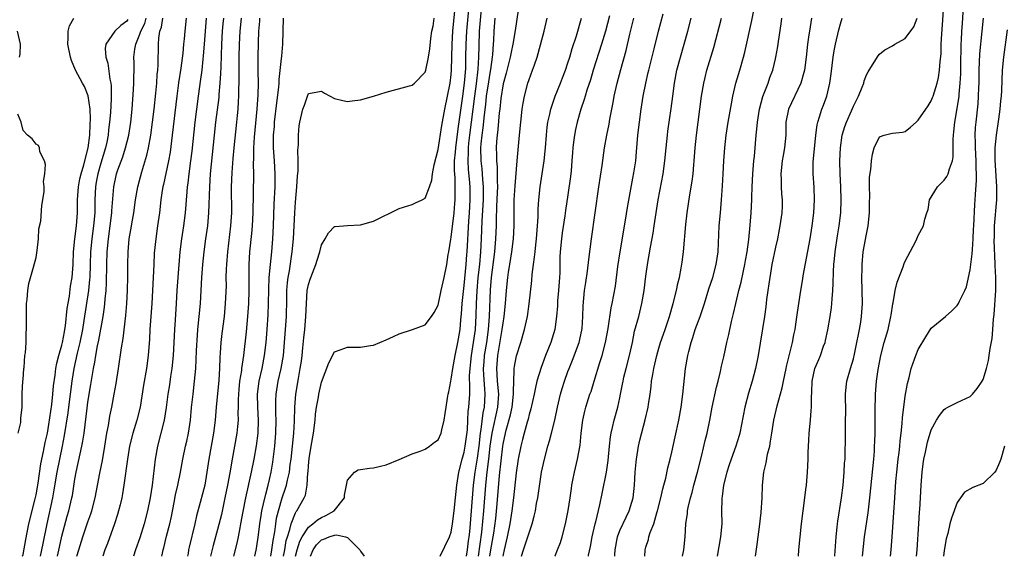
# Model space of a CAD drawing. Units: inches. Extents: x 2622000 to 2625000, y 1479000 to 1482000.
# Drawn here: x 2622756 to 2622908, y 1479000 to 1479083 of the extents above; entities that cross this region are included whole.
import ezdxf

# ---------------------------------------------------------------- set-up
doc = ezdxf.new("R2010")
doc.units = ezdxf.units.IN
doc.header["$MEASUREMENT"] = 0
doc.layers.add('LD26221479_2ft', color=192, linetype='Continuous')

msp = doc.modelspace()

# ---------------------------------------------------------------- linework, layer by layer
at = {"layer": 'LD26221479_2ft'}
for points, elevation in [([(2622795.19, 1479000), (2622795.37, 1479001), (2622795.55, 1479002.45), (2622795.8, 1479003.8), (2622795.95, 1479005), (2622796.09, 1479005.91), (2622796.37, 1479007), (2622796.96, 1479009.04), (2622797.48, 1479010.52), (2622797.62, 1479011), (2622797.77, 1479011.77), (2622798.06, 1479013), (2622798.19, 1479014.19), (2622798.31, 1479015), (2622798.73, 1479019), (2622798.84, 1479020.84), (2622798.9, 1479023), (2622799.05, 1479025), (2622799.44, 1479027.44), (2622799.74, 1479029), (2622799.9, 1479030.1), (2622800.01, 1479031), (2622800.15, 1479032.15), (2622800.3, 1479033.7), (2622800.45, 1479035), (2622800.6, 1479037), (2622800.68, 1479039), (2622800.82, 1479041), (2622801, 1479041.93), (2622801.25, 1479042.75), (2622801.34, 1479043), (2622802.14, 1479045), (2622802.33, 1479045.67), (2622802.76, 1479047), (2622803, 1479048.07), (2622803.55, 1479049), (2622804.07, 1479049.93), (2622805, 1479050.87), (2622805.11, 1479050.89), (2622807, 1479051.05), (2622809, 1479051.15), (2622811, 1479051.73), (2622815, 1479053.68), (2622817, 1479054.3), (2622817.49, 1479054.51), (2622818.51, 1479055), (2622819, 1479055.26), (2622819.65, 1479057), (2622819.99, 1479058.01), (2622820.12, 1479059), (2622820.38, 1479060.38), (2622821, 1479062.77), (2622821.55, 1479066.45), (2622822.03, 1479069), (2622822.45, 1479071), (2622822.85, 1479073), (2622823, 1479074.31), (2622823.06, 1479075), (2622823.16, 1479079), (2622823.27, 1479081), (2622823.41, 1479082.59), (2622823.79, 1479086.21)], 10404), ([(2622797.15, 1479000), (2622797.34, 1479001), (2622797.58, 1479002.42), (2622797.75, 1479003), (2622798.12, 1479004.12), (2622798.31, 1479005), (2622799, 1479006.71), (2622799.1, 1479006.9), (2622799.2, 1479007), (2622800.36, 1479009), (2622800.55, 1479009.45), (2622800.8, 1479011), (2622800.92, 1479012.92), (2622800.94, 1479013.06), (2622801, 1479013.96), (2622801.1, 1479015.1), (2622801.39, 1479017), (2622801.75, 1479019), (2622802.01, 1479021), (2622802.09, 1479021.91), (2622802.24, 1479023), (2622802.53, 1479024.53), (2622802.6, 1479025), (2622803, 1479026.85), (2622804.13, 1479029.87), (2622805, 1479031.56), (2622805.86, 1479031.86), (2622807, 1479032.29), (2622808.29, 1479032.29), (2622809, 1479032.26), (2622810.54, 1479032.54), (2622811, 1479032.6), (2622813, 1479033.38), (2622814.1, 1479033.9), (2622815, 1479034.31), (2622817.03, 1479035), (2622819, 1479035.72), (2622819.96, 1479037), (2622820.37, 1479037.63), (2622821, 1479038.77), (2622821.45, 1479041), (2622821.91, 1479043), (2622822.32, 1479045), (2622822.54, 1479046.54), (2622822.63, 1479047), (2622822.94, 1479048.94), (2622823, 1479049.26), (2622823.44, 1479053), (2622823.57, 1479054.43), (2622823.61, 1479055), (2622823.6, 1479055.6), (2622823.63, 1479057), (2622823.59, 1479058.41), (2622823.51, 1479059.51), (2622823.53, 1479061), (2622823.66, 1479062.34), (2622823.69, 1479063), (2622824.05, 1479065.95), (2622824.8, 1479071), (2622825.07, 1479073), (2622825.24, 1479075.24), (2622825.28, 1479077), (2622825.3, 1479079), (2622825.4, 1479081), (2622825.77, 1479085)], 10406), ([(2622799.02, 1479000), (2622799.28, 1479001), (2622799.68, 1479002.32), (2622800.04, 1479003), (2622801, 1479004.5), (2622801.65, 1479005), (2622802.38, 1479005.62), (2622803, 1479006.01), (2622803.69, 1479006.31), (2622804.95, 1479007), (2622806.54, 1479009), (2622806.55, 1479009.45), (2622806.84, 1479011), (2622807, 1479011.73), (2622808.1, 1479013), (2622808.66, 1479013.34), (2622809, 1479013.42), (2622810.39, 1479013.61), (2622811, 1479013.67), (2622812.1, 1479013.9), (2622813, 1479014.14), (2622815, 1479014.92), (2622817, 1479015.8), (2622818.22, 1479016.22), (2622819, 1479016.53), (2622819.65, 1479017), (2622820.41, 1479017.59), (2622821, 1479017.98), (2622821.43, 1479019), (2622821.54, 1479019.54), (2622821.94, 1479021), (2622822.05, 1479022.05), (2622822.22, 1479023), (2622822.42, 1479024.42), (2622822.53, 1479025), (2622822.62, 1479025.38), (2622822.92, 1479027), (2622823, 1479027.31), (2622823.24, 1479029), (2622823.6, 1479031), (2622824.03, 1479033), (2622824.38, 1479035), (2622824.5, 1479036.5), (2622824.6, 1479037.4), (2622824.69, 1479039), (2622824.88, 1479040.88), (2622825, 1479041.78), (2622825.32, 1479045), (2622825.42, 1479046.58), (2622825.46, 1479047), (2622825.71, 1479051.71), (2622825.81, 1479053), (2622825.93, 1479055), (2622825.92, 1479057), (2622825.82, 1479058.18), (2622825.67, 1479059.67), (2622825.6, 1479061), (2622825.67, 1479062.33), (2622825.66, 1479063), (2622825.72, 1479063.72), (2622825.87, 1479065), (2622826.63, 1479071), (2622826.89, 1479072.89), (2622827.17, 1479075.17), (2622827.28, 1479077), (2622827.3, 1479078.7), (2622827.37, 1479081), (2622827.74, 1479085)], 10408), ([(2622833.45, 1479085), (2622833, 1479082.15), (2622832.81, 1479080.81), (2622832.5, 1479079), (2622832.23, 1479077.77), (2622832.11, 1479077), (2622831.47, 1479074.53), (2622831, 1479072.9), (2622830.64, 1479070.64), (2622830.48, 1479069), (2622830.4, 1479068.4), (2622830.17, 1479065.83), (2622830.06, 1479065), (2622829.99, 1479063.99), (2622829.94, 1479063), (2622829.99, 1479061.99), (2622829.99, 1479061), (2622830.09, 1479060.09), (2622830.11, 1479059), (2622830.09, 1479057.91), (2622830.14, 1479057), (2622830.11, 1479056.11), (2622829.99, 1479053.99), (2622829.92, 1479051.92), (2622829.91, 1479051), (2622829.84, 1479049), (2622829.68, 1479047), (2622829.16, 1479043), (2622829, 1479041.09), (2622828.87, 1479037), (2622828.71, 1479035), (2622828.42, 1479033), (2622828.1, 1479031), (2622828.04, 1479029.96), (2622827.95, 1479029), (2622827.97, 1479027.97), (2622828.15, 1479025.85), (2622828.18, 1479025), (2622828.07, 1479023), (2622827.88, 1479022.12), (2622827.59, 1479019.59), (2622827.48, 1479019), (2622827.25, 1479017), (2622827, 1479015.13), (2622826.64, 1479013), (2622826.39, 1479011), (2622826.07, 1479007), (2622825.8, 1479003.8), (2622825.71, 1479003), (2622825.62, 1479002.38), (2622825.45, 1479001), (2622825.29, 1479000)], 10412), ([(2622852.84, 1479000), (2622852.88, 1479001), (2622853, 1479001.42), (2622853.39, 1479002.61), (2622853.48, 1479003), (2622853.69, 1479003.69), (2622854.23, 1479005), (2622854.71, 1479006.71), (2622854.81, 1479007), (2622855.31, 1479009), (2622855.61, 1479010.39), (2622855.79, 1479011), (2622856.07, 1479012.07), (2622856.37, 1479013.63), (2622856.74, 1479015), (2622857, 1479016.06), (2622857.54, 1479018.46), (2622858.08, 1479021), (2622858.44, 1479023), (2622858.71, 1479025), (2622859.1, 1479029), (2622859.47, 1479031), (2622859.62, 1479031.62), (2622860, 1479033), (2622860.26, 1479033.74), (2622860.63, 1479035), (2622861.37, 1479037), (2622862.04, 1479039), (2622862.73, 1479041.27), (2622863.31, 1479043), (2622863.86, 1479045), (2622864.13, 1479047), (2622864.33, 1479051), (2622864.49, 1479053), (2622864.69, 1479055), (2622864.83, 1479057.17), (2622864.9, 1479059), (2622865, 1479061), (2622865.16, 1479063), (2622865.38, 1479065), (2622865.69, 1479067), (2622866.19, 1479069.81), (2622866.41, 1479071), (2622866.87, 1479073), (2622867.47, 1479075), (2622868.05, 1479077), (2622868.24, 1479077.76), (2622869.32, 1479082.68), (2622869.82, 1479085)], 10428), ([(2622882.13, 1479000), (2622882.14, 1479000.14), (2622882.34, 1479003), (2622882.49, 1479004.49), (2622882.53, 1479005), (2622882.58, 1479005.42), (2622883.15, 1479009), (2622883.4, 1479011), (2622883.58, 1479013), (2622883.65, 1479014.35), (2622883.71, 1479015), (2622883.74, 1479015.74), (2622883.77, 1479018.23), (2622883.76, 1479019.76), (2622883.8, 1479021), (2622883.82, 1479022.18), (2622883.8, 1479025), (2622883.9, 1479026.1), (2622884.01, 1479027), (2622884.55, 1479029), (2622885, 1479030.48), (2622885.17, 1479031.17), (2622885.55, 1479033), (2622885.76, 1479034.24), (2622885.94, 1479035), (2622886.14, 1479036.14), (2622886.26, 1479037), (2622886.38, 1479039), (2622886.31, 1479043), (2622886.33, 1479044.33), (2622886.33, 1479045), (2622886.5, 1479047), (2622887, 1479049.68), (2622887.29, 1479051), (2622887.5, 1479053), (2622887.47, 1479054.53), (2622887.55, 1479055.55), (2622887.47, 1479057), (2622887.49, 1479058.51), (2622887.7, 1479059.7), (2622887.79, 1479061), (2622887.96, 1479062.04), (2622888.18, 1479063), (2622889, 1479064.7), (2622889.75, 1479065), (2622890.77, 1479065.23), (2622891, 1479065.3), (2622892.55, 1479065.45), (2622893, 1479065.54), (2622893.82, 1479066.19), (2622894.66, 1479067), (2622895, 1479067.27), (2622896.5, 1479069.5), (2622897, 1479070.29), (2622897.21, 1479070.79), (2622897.28, 1479071), (2622897.91, 1479073), (2622898.12, 1479073.88), (2622898.28, 1479075), (2622898.35, 1479076.35), (2622898.5, 1479077.5), (2622898.53, 1479079), (2622898.62, 1479080.62), (2622898.7, 1479081.3), (2622898.96, 1479085.04)], 10438), ([(2622847.4, 1479083.4), (2622846.8, 1479081), (2622846.19, 1479079), (2622844.9, 1479075), (2622844.47, 1479073.53), (2622843.91, 1479071.91), (2622843.63, 1479071), (2622843.5, 1479070.5), (2622842.98, 1479069), (2622842.41, 1479067), (2622842.16, 1479065.84), (2622841.98, 1479065), (2622841.87, 1479063.87), (2622841.75, 1479063), (2622841.69, 1479062.31), (2622841.62, 1479061), (2622841.48, 1479059.48), (2622841.38, 1479058.62), (2622841, 1479055.79), (2622840.63, 1479053.37), (2622840.52, 1479052.52), (2622840.11, 1479049.89), (2622839.99, 1479049), (2622839.8, 1479047), (2622839.77, 1479046.23), (2622839.73, 1479045), (2622839.72, 1479043.72), (2622839.68, 1479043), (2622839.63, 1479042.37), (2622839.55, 1479041), (2622839.41, 1479039.41), (2622839.36, 1479038.64), (2622839.23, 1479037), (2622838.99, 1479035), (2622838.37, 1479033), (2622837.54, 1479031), (2622836.85, 1479029.15), (2622836.22, 1479027), (2622835.97, 1479026.03), (2622835.77, 1479025), (2622835.25, 1479022.75), (2622835, 1479021.9), (2622834.84, 1479021.16), (2622834.69, 1479020.69), (2622834.23, 1479019), (2622833.98, 1479018.02), (2622833.71, 1479017), (2622833.32, 1479015), (2622833, 1479012.9), (2622832.62, 1479009), (2622832.36, 1479007), (2622832.02, 1479005), (2622831.62, 1479003), (2622831.14, 1479001), (2622831, 1479000.27), (2622830.96, 1479000)], 10418), ([(2622838.95, 1479000), (2622839, 1479000.1), (2622839.4, 1479001), (2622839.85, 1479002.15), (2622840.1, 1479003), (2622840.63, 1479005), (2622841.04, 1479007.05), (2622841.34, 1479009), (2622841.52, 1479010.48), (2622841.61, 1479011), (2622841.77, 1479011.77), (2622842, 1479013), (2622842.48, 1479015), (2622842.86, 1479017.14), (2622843.04, 1479019), (2622843.29, 1479021), (2622843.6, 1479022.4), (2622843.75, 1479023), (2622844.39, 1479025), (2622844.55, 1479025.45), (2622845.02, 1479027.02), (2622845.92, 1479029.92), (2622846.28, 1479031), (2622846.79, 1479033), (2622847.17, 1479035.17), (2622847.67, 1479038.33), (2622847.83, 1479039), (2622848.3, 1479041.7), (2622848.7, 1479044.7), (2622849.03, 1479047), (2622849.85, 1479051.85), (2622850.16, 1479053.84), (2622850.77, 1479057.23), (2622851, 1479058.32), (2622851.16, 1479059.16), (2622851.44, 1479061), (2622851.58, 1479062.42), (2622851.78, 1479065), (2622852, 1479067), (2622852.29, 1479069), (2622852.61, 1479071), (2622852.98, 1479073), (2622853.37, 1479074.63), (2622853.44, 1479075), (2622854.27, 1479078.27), (2622854.93, 1479081), (2622855.68, 1479083.68)], 10422), ([(2622886.42, 1479000), (2622886.71, 1479003), (2622887.27, 1479006.73), (2622887.52, 1479009), (2622888.13, 1479015), (2622888.23, 1479016.23), (2622888.27, 1479017), (2622888.28, 1479017.72), (2622888.35, 1479019), (2622888.36, 1479020.36), (2622888.34, 1479021.66), (2622888.34, 1479023), (2622888.39, 1479024.39), (2622888.39, 1479025), (2622888.58, 1479027), (2622888.83, 1479028.83), (2622889.23, 1479031), (2622889.75, 1479033), (2622890.34, 1479035), (2622890.79, 1479037), (2622890.81, 1479037.19), (2622891.06, 1479038.94), (2622891.11, 1479039.11), (2622891.43, 1479041), (2622891.72, 1479042.28), (2622892.68, 1479044.68), (2622892.84, 1479045.16), (2622893, 1479045.56), (2622894.6, 1479048.6), (2622894.8, 1479049), (2622895, 1479049.47), (2622895.78, 1479051), (2622896.03, 1479052.03), (2622896.33, 1479053), (2622896.5, 1479053.5), (2622896.73, 1479055), (2622897.95, 1479057), (2622898.48, 1479057.52), (2622899, 1479058.05), (2622899.42, 1479058.58), (2622899.6, 1479059), (2622899.8, 1479059.8), (2622900.27, 1479061), (2622900.36, 1479061.64), (2622900.35, 1479064.35), (2622900.41, 1479065), (2622900.5, 1479065.5), (2622900.64, 1479067), (2622901, 1479069.09), (2622901.28, 1479071), (2622901.3, 1479071.3), (2622901.48, 1479073), (2622901.54, 1479074.46), (2622901.57, 1479077), (2622901.6, 1479077.6), (2622901.6, 1479079), (2622901.65, 1479079.65), (2622901.7, 1479081), (2622901.79, 1479082.21), (2622901.94, 1479083.94)], 10440), ([(2622756.94, 1479000), (2622757, 1479000.28), (2622757.41, 1479002.59), (2622757.9, 1479005), (2622758.87, 1479008.87), (2622759, 1479009.51), (2622759.31, 1479011.31), (2622759.74, 1479014.26), (2622760.17, 1479016.17), (2622760.42, 1479017.58), (2622760.75, 1479019), (2622761, 1479020.34), (2622761.43, 1479023.43), (2622761.6, 1479025), (2622761.7, 1479026.3), (2622761.94, 1479027.94), (2622762.06, 1479029), (2622762.2, 1479029.8), (2622762.52, 1479031), (2622763, 1479032.58), (2622763.1, 1479033), (2622763.38, 1479034.62), (2622763.46, 1479035), (2622763.55, 1479035.55), (2622763.79, 1479038.21), (2622764.14, 1479040.14), (2622764.34, 1479041.66), (2622764.57, 1479043), (2622764.73, 1479045), (2622764.8, 1479047), (2622765, 1479049), (2622765.25, 1479051), (2622765.4, 1479053), (2622765.41, 1479055), (2622765.55, 1479057), (2622765.77, 1479058.23), (2622765.95, 1479059), (2622766.38, 1479060.38), (2622767.05, 1479063), (2622767.3, 1479065), (2622767.36, 1479066.64), (2622767.42, 1479067.42), (2622767.36, 1479069), (2622767.04, 1479071.04), (2622766.47, 1479072.47), (2622766.16, 1479073), (2622765.09, 1479075), (2622764.49, 1479076.49), (2622764.32, 1479077), (2622763.92, 1479079), (2622763.98, 1479079.98), (2622763.95, 1479081), (2622764.15, 1479081.85), (2622764.83, 1479083)], 10382), ([(2622773.17, 1479082.83), (2622773, 1479082.58), (2622772.09, 1479081.91), (2622771.13, 1479081), (2622769.76, 1479079), (2622769.68, 1479078.32), (2622769.77, 1479077), (2622770.06, 1479076.06), (2622770.37, 1479073.63), (2622770.52, 1479073), (2622770.58, 1479072.58), (2622770.6, 1479070.6), (2622770.48, 1479068.48), (2622770.34, 1479067), (2622770.18, 1479065.82), (2622770.1, 1479065), (2622769.9, 1479063.9), (2622769.72, 1479063), (2622769, 1479060.68), (2622768.51, 1479059), (2622768.29, 1479057.71), (2622768.15, 1479057), (2622768.07, 1479055), (2622768.05, 1479053.95), (2622768.06, 1479053), (2622767.88, 1479051), (2622767.58, 1479049), (2622767.4, 1479047), (2622767.36, 1479045), (2622767.29, 1479043), (2622767.27, 1479042.73), (2622767.07, 1479041), (2622766.38, 1479036.38), (2622766.15, 1479035), (2622765.75, 1479033), (2622765.33, 1479031.33), (2622764.82, 1479029), (2622764.53, 1479027), (2622764.28, 1479025), (2622763.99, 1479023), (2622763.88, 1479022.12), (2622763.36, 1479018.64), (2622763.03, 1479017), (2622762.61, 1479015), (2622762.22, 1479013), (2622761.76, 1479010.24), (2622761.52, 1479009), (2622760.66, 1479005), (2622760.04, 1479001.96), (2622759.66, 1479000)], 10384), ([(2622762.33, 1479000), (2622762.61, 1479001.39), (2622763, 1479003.11), (2622763.81, 1479006.19), (2622764.05, 1479007), (2622764.52, 1479009), (2622764.6, 1479009.4), (2622765, 1479011.88), (2622765.21, 1479013), (2622765.8, 1479015.8), (2622766.07, 1479017), (2622766.22, 1479017.78), (2622766.41, 1479019), (2622766.87, 1479022.87), (2622767, 1479023.77), (2622767.47, 1479026.53), (2622767.87, 1479029), (2622768.07, 1479029.93), (2622768.22, 1479031), (2622768.48, 1479032.48), (2622768.67, 1479033.33), (2622769.34, 1479037), (2622769.55, 1479038.45), (2622769.61, 1479039), (2622769.65, 1479039.65), (2622769.8, 1479041), (2622769.87, 1479042.13), (2622769.9, 1479045), (2622769.95, 1479047), (2622770.15, 1479049), (2622770.45, 1479051), (2622770.69, 1479053), (2622770.7, 1479053.3), (2622770.97, 1479057), (2622771.42, 1479059), (2622771.63, 1479059.63), (2622772.38, 1479061.62), (2622772.81, 1479063), (2622773.29, 1479065), (2622773.61, 1479067), (2622773.82, 1479069), (2622774.04, 1479072.04), (2622774.08, 1479073), (2622774.07, 1479073.93), (2622774.11, 1479075), (2622774.12, 1479076.12), (2622774.1, 1479077), (2622774.25, 1479078.25), (2622774.38, 1479079), (2622775, 1479080.54), (2622775.14, 1479081), (2622775.78, 1479082.22), (2622775.99, 1479083)], 10386), ([(2622765.31, 1479000), (2622765.59, 1479001), (2622766.21, 1479003), (2622767, 1479005.3), (2622767.46, 1479006.54), (2622767.61, 1479007), (2622768.12, 1479009), (2622768.84, 1479012.84), (2622769.23, 1479014.77), (2622769.61, 1479017), (2622769.92, 1479019), (2622770.16, 1479020.16), (2622770.39, 1479021.61), (2622770.7, 1479023), (2622771.07, 1479025), (2622771.36, 1479026.64), (2622771.72, 1479029), (2622772.17, 1479032.17), (2622772.42, 1479033.58), (2622772.85, 1479037.15), (2622773.01, 1479039), (2622773.11, 1479041), (2622773.15, 1479043.15), (2622773.13, 1479045), (2622773.18, 1479047), (2622773.38, 1479049), (2622773.63, 1479050.37), (2622773.86, 1479051.86), (2622774.06, 1479053), (2622774.34, 1479055), (2622774.7, 1479057), (2622775.33, 1479059.33), (2622776.09, 1479061.91), (2622776.34, 1479063), (2622776.71, 1479065), (2622776.98, 1479067), (2622777.2, 1479069), (2622777.45, 1479071.45), (2622777.6, 1479073), (2622777.69, 1479074.31), (2622777.77, 1479075), (2622777.83, 1479075.83), (2622777.87, 1479079), (2622777.92, 1479079.92), (2622778.1, 1479081), (2622778.36, 1479081.64), (2622778.56, 1479083)], 10388), ([(2622782.13, 1479083), (2622781.92, 1479081), (2622781.83, 1479079.83), (2622781.74, 1479079), (2622781.61, 1479077.61), (2622781.31, 1479075.31), (2622780.96, 1479073.04), (2622780.7, 1479071), (2622780.01, 1479065), (2622779.66, 1479062.34), (2622779.41, 1479061), (2622778.65, 1479057.35), (2622778.56, 1479057), (2622778.46, 1479056.46), (2622778.24, 1479055), (2622778.02, 1479053), (2622777.75, 1479051), (2622777.45, 1479049), (2622777.23, 1479046.77), (2622777.14, 1479045), (2622776.97, 1479041), (2622776.85, 1479039), (2622776.57, 1479035), (2622776.5, 1479033.5), (2622776.29, 1479031), (2622776.01, 1479029), (2622775.58, 1479026.42), (2622775.03, 1479023), (2622774.53, 1479021), (2622773.92, 1479019), (2622773.43, 1479017), (2622773.09, 1479015), (2622772.56, 1479011), (2622772.34, 1479009.66), (2622772.22, 1479009), (2622771.95, 1479007.95), (2622771.73, 1479007), (2622771.57, 1479006.43), (2622771.09, 1479005), (2622770.01, 1479001.99), (2622769.62, 1479001), (2622769.28, 1479000)], 10390), ([(2622785.23, 1479083), (2622784.9, 1479079), (2622784.77, 1479077.23), (2622784.71, 1479076.71), (2622784.55, 1479075), (2622784.38, 1479073.62), (2622783.98, 1479071), (2622783.72, 1479069), (2622783.48, 1479067), (2622783, 1479062.49), (2622782.82, 1479061), (2622782.56, 1479059), (2622782.41, 1479057.59), (2622782.32, 1479057), (2622782.25, 1479056.25), (2622781.99, 1479053), (2622781.73, 1479051), (2622781.42, 1479049), (2622781.19, 1479047), (2622780.84, 1479043), (2622780.71, 1479041), (2622780.62, 1479039), (2622780.46, 1479036.46), (2622780.35, 1479035), (2622780.13, 1479031), (2622779.92, 1479029), (2622779.73, 1479027.73), (2622779.56, 1479026.44), (2622779.34, 1479025), (2622779.06, 1479022.94), (2622778.73, 1479021), (2622777.74, 1479017), (2622777.39, 1479015), (2622776.9, 1479011), (2622776.6, 1479009), (2622776.21, 1479007), (2622775.68, 1479005), (2622775, 1479002.85), (2622774.35, 1479001), (2622774.04, 1479000)], 10392), ([(2622778.42, 1479000), (2622778.5, 1479000.5), (2622778.6, 1479001), (2622778.69, 1479001.31), (2622779.12, 1479003.12), (2622779.63, 1479005), (2622779.87, 1479006.13), (2622780.3, 1479008.3), (2622780.51, 1479009.49), (2622780.85, 1479011), (2622781.27, 1479013), (2622781.63, 1479015), (2622782.04, 1479017), (2622782.23, 1479017.77), (2622782.49, 1479019), (2622782.79, 1479021), (2622782.97, 1479022.97), (2622783.2, 1479025), (2622783.44, 1479027), (2622783.62, 1479029), (2622783.7, 1479030.3), (2622783.74, 1479031.74), (2622783.87, 1479034.13), (2622783.94, 1479035), (2622784.33, 1479039), (2622784.55, 1479043), (2622784.71, 1479045), (2622784.92, 1479047), (2622785.18, 1479049), (2622785.47, 1479051), (2622785.65, 1479053), (2622785.7, 1479054.3), (2622785.72, 1479055.72), (2622785.77, 1479057), (2622785.92, 1479059), (2622786.51, 1479065), (2622786.73, 1479067), (2622787.21, 1479070.79), (2622787.23, 1479071.23), (2622787.41, 1479073), (2622787.5, 1479074.5), (2622787.52, 1479075.52), (2622787.64, 1479079), (2622787.75, 1479081), (2622787.86, 1479082.14), (2622787.95, 1479083)], 10394), ([(2622790.64, 1479083), (2622790.43, 1479081), (2622790.33, 1479079), (2622790.28, 1479077), (2622790.28, 1479073.72), (2622790.27, 1479073), (2622790.23, 1479072.23), (2622790.22, 1479071), (2622790.15, 1479070.15), (2622790.09, 1479069), (2622789.99, 1479067.99), (2622789.91, 1479067), (2622789.5, 1479063), (2622789.35, 1479061.35), (2622789.19, 1479059.19), (2622789.09, 1479057), (2622789.11, 1479053), (2622789, 1479051), (2622788.54, 1479047), (2622788.36, 1479045), (2622788.31, 1479044.31), (2622788.28, 1479043), (2622788.29, 1479041.71), (2622788.18, 1479039), (2622787.98, 1479037), (2622787.62, 1479034.38), (2622787.48, 1479033), (2622787.4, 1479031.4), (2622787.34, 1479030.66), (2622787.3, 1479029), (2622787.19, 1479027.19), (2622786.76, 1479023), (2622786.61, 1479021), (2622786.38, 1479019), (2622785.63, 1479015), (2622785.34, 1479013), (2622785, 1479011), (2622784.31, 1479008.31), (2622783.75, 1479006.25), (2622783.47, 1479005), (2622782.6, 1479001.4), (2622782.52, 1479001), (2622782.43, 1479000.43), (2622782.35, 1479000)], 10396), ([(2622793.47, 1479083), (2622793.45, 1479082.55), (2622793.28, 1479081), (2622793.23, 1479079.23), (2622793.2, 1479077), (2622793.21, 1479075.21), (2622793.2, 1479074.8), (2622793.22, 1479073), (2622793.18, 1479071.18), (2622793.04, 1479069), (2622792.65, 1479064.65), (2622792.55, 1479063), (2622792.54, 1479061.46), (2622792.48, 1479060.48), (2622792.5, 1479059), (2622792.4, 1479053), (2622792.31, 1479051), (2622792.21, 1479049.79), (2622791.92, 1479047), (2622791.79, 1479045), (2622791.79, 1479043.79), (2622791.78, 1479042.22), (2622791.8, 1479041), (2622791.75, 1479039), (2622791.6, 1479037), (2622791.37, 1479034.63), (2622790.98, 1479030.98), (2622790.7, 1479029), (2622790.66, 1479028.66), (2622790.39, 1479027), (2622790.27, 1479025.73), (2622790.21, 1479025), (2622790.17, 1479024.17), (2622790.17, 1479023), (2622790.13, 1479022.13), (2622790.14, 1479021), (2622790.04, 1479020.04), (2622789.95, 1479019), (2622789.6, 1479017), (2622789.22, 1479015), (2622788.87, 1479012.87), (2622788.54, 1479011), (2622788.13, 1479009), (2622787.57, 1479006.43), (2622787, 1479004.13), (2622786.32, 1479001.68), (2622785.89, 1479000)], 10398), ([(2622797.09, 1479083), (2622797.06, 1479081), (2622797, 1479079), (2622796.82, 1479077.18), (2622796.81, 1479076.81), (2622796.44, 1479073.56), (2622796.43, 1479073), (2622796.38, 1479072.38), (2622796.05, 1479069.95), (2622795.72, 1479067), (2622795.69, 1479066.31), (2622795.57, 1479065), (2622795.56, 1479063.56), (2622795.57, 1479063), (2622795.71, 1479061), (2622795.82, 1479059), (2622795.79, 1479057), (2622795.66, 1479054.34), (2622795.55, 1479051), (2622795.45, 1479049), (2622795.28, 1479047), (2622795.07, 1479045), (2622794.91, 1479043), (2622794.85, 1479041.15), (2622794.8, 1479039), (2622794.73, 1479037.27), (2622794.57, 1479035), (2622794.41, 1479033), (2622794.17, 1479031), (2622793.79, 1479029), (2622793.35, 1479027), (2622793.11, 1479025), (2622793.15, 1479023), (2622793.23, 1479021), (2622793.17, 1479019), (2622792.93, 1479017.07), (2622792.57, 1479015), (2622792.18, 1479013), (2622791.31, 1479009), (2622790.89, 1479006.89), (2622790.54, 1479005), (2622790.42, 1479004.42), (2622790.16, 1479003), (2622789.96, 1479002.04), (2622789.45, 1479000)], 10400), ([(2622792.73, 1479000), (2622792.95, 1479000.95), (2622793, 1479001.21), (2622793.3, 1479003.3), (2622793.51, 1479005), (2622793.7, 1479006.3), (2622793.82, 1479007), (2622794.09, 1479008.09), (2622794.4, 1479009.6), (2622794.8, 1479011), (2622795, 1479011.85), (2622795.25, 1479013), (2622795.49, 1479014.51), (2622795.81, 1479017), (2622795.99, 1479019), (2622796.01, 1479021), (2622795.96, 1479022.04), (2622795.95, 1479023), (2622795.99, 1479023.99), (2622796, 1479025), (2622796.32, 1479027), (2622796.78, 1479029), (2622797.13, 1479031), (2622797.32, 1479033), (2622797.59, 1479037), (2622797.67, 1479039.67), (2622797.68, 1479041), (2622797.77, 1479042.23), (2622797.86, 1479043), (2622798.05, 1479044.05), (2622798.5, 1479047), (2622798.68, 1479049), (2622798.89, 1479053), (2622799, 1479054.63), (2622799.22, 1479057), (2622799.31, 1479058.69), (2622799.4, 1479059.4), (2622799.4, 1479061), (2622799.35, 1479062.65), (2622799.47, 1479063.47), (2622799.46, 1479065), (2622799.57, 1479066.43), (2622799.68, 1479067), (2622800.14, 1479069), (2622800.38, 1479069.62), (2622800.84, 1479071), (2622801, 1479071.4), (2622803, 1479071.75), (2622803.46, 1479071.46), (2622805, 1479070.63), (2622806.31, 1479070.31), (2622807, 1479070.18), (2622807.75, 1479070.25), (2622809, 1479070.42), (2622811.01, 1479071.01), (2622813, 1479071.63), (2622816.58, 1479072.58), (2622817, 1479072.71), (2622817.32, 1479073), (2622819, 1479074.7), (2622819.09, 1479075), (2622819.51, 1479077), (2622819.71, 1479078.29), (2622819.87, 1479079.87), (2622820.03, 1479081), (2622820.2, 1479081.8), (2622820.39, 1479083)], 10402), ([(2622821.32, 1479000), (2622822.73, 1479003), (2622823, 1479003.71), (2622823.19, 1479005), (2622823.46, 1479007), (2622823.68, 1479009), (2622823.86, 1479011), (2622824.17, 1479013), (2622824.69, 1479015), (2622825, 1479016.08), (2622825.17, 1479017), (2622825.49, 1479019.49), (2622825.58, 1479021), (2622825.64, 1479022.36), (2622825.73, 1479023), (2622825.85, 1479025), (2622825.89, 1479026.11), (2622825.84, 1479027.84), (2622825.9, 1479029), (2622826.02, 1479029.98), (2622826.11, 1479031), (2622826.45, 1479033), (2622826.73, 1479035), (2622826.85, 1479037.15), (2622826.88, 1479039), (2622826.98, 1479040.98), (2622827.16, 1479043), (2622827.39, 1479045), (2622827.58, 1479047), (2622827.68, 1479049), (2622827.77, 1479051.77), (2622827.96, 1479055), (2622827.99, 1479055.99), (2622827.99, 1479057), (2622827.88, 1479058.12), (2622827.83, 1479059), (2622827.76, 1479059.76), (2622827.62, 1479061), (2622827.59, 1479063), (2622827.62, 1479063.62), (2622827.75, 1479065), (2622827.91, 1479066.09), (2622828.11, 1479068.11), (2622828.32, 1479069.68), (2622828.46, 1479071), (2622828.78, 1479073.22), (2622829, 1479074.55), (2622829.11, 1479075.11), (2622829.38, 1479077), (2622829.43, 1479077.43), (2622829.52, 1479079), (2622829.57, 1479079.57), (2622829.61, 1479081), (2622829.8, 1479083)], 10410), ([(2622827.23, 1479000), (2622827.74, 1479003.74), (2622828.03, 1479007), (2622828.34, 1479011), (2622828.56, 1479013), (2622828.81, 1479015), (2622829.02, 1479017), (2622829.3, 1479019), (2622830.18, 1479023), (2622830.32, 1479025), (2622830.15, 1479027), (2622830.1, 1479028.1), (2622830.02, 1479029), (2622830.19, 1479031), (2622830.88, 1479035), (2622831, 1479035.99), (2622831.17, 1479037), (2622831.39, 1479039), (2622831.54, 1479041), (2622831.73, 1479043), (2622831.84, 1479043.84), (2622832.02, 1479045), (2622832.35, 1479047), (2622832.6, 1479049), (2622832.71, 1479051), (2622832.69, 1479052.69), (2622832.72, 1479055), (2622832.86, 1479057.14), (2622833.19, 1479061), (2622833.31, 1479062.69), (2622833.51, 1479065), (2622833.71, 1479067), (2622833.96, 1479069), (2622834.09, 1479069.91), (2622834.29, 1479071), (2622834.82, 1479073), (2622835, 1479073.55), (2622835.55, 1479075), (2622835.82, 1479075.82), (2622836.24, 1479077), (2622836.42, 1479077.58), (2622837.31, 1479081), (2622837.62, 1479082.38), (2622837.79, 1479083)], 10414), ([(2622828.98, 1479000), (2622829.12, 1479001), (2622829.47, 1479003), (2622829.55, 1479003.55), (2622829.86, 1479005.86), (2622830.1, 1479008.1), (2622830.47, 1479012.47), (2622830.96, 1479017), (2622831, 1479017.28), (2622831.35, 1479019), (2622831.46, 1479019.46), (2622832.15, 1479021.85), (2622832.4, 1479023), (2622832.62, 1479025), (2622832.58, 1479025.42), (2622832.63, 1479027), (2622832.73, 1479028.73), (2622832.71, 1479029), (2622832.74, 1479029.26), (2622833, 1479030.66), (2622833.06, 1479030.94), (2622833.72, 1479033), (2622834.31, 1479035), (2622834.74, 1479037), (2622835.04, 1479038.96), (2622835.44, 1479042.56), (2622835.5, 1479043.5), (2622835.68, 1479045), (2622835.86, 1479046.14), (2622835.92, 1479047), (2622836.03, 1479048.03), (2622836.16, 1479049), (2622836.31, 1479051), (2622836.39, 1479052.39), (2622836.4, 1479053.6), (2622836.5, 1479055), (2622836.73, 1479057), (2622837.35, 1479061), (2622837.54, 1479063), (2622837.68, 1479065), (2622837.8, 1479066.2), (2622837.91, 1479067), (2622838.21, 1479068.21), (2622838.36, 1479069), (2622839.05, 1479071), (2622839.86, 1479073), (2622840.16, 1479073.84), (2622840.63, 1479075), (2622841, 1479076.12), (2622841.27, 1479077), (2622841.64, 1479078.36), (2622842.3, 1479080.3), (2622843.08, 1479083)], 10416), ([(2622833.84, 1479000), (2622834.15, 1479001), (2622834.82, 1479003), (2622835, 1479003.64), (2622835.48, 1479005), (2622835.81, 1479006.19), (2622835.98, 1479007), (2622836.17, 1479008.17), (2622836.33, 1479009), (2622836.94, 1479013), (2622837.36, 1479015), (2622837.89, 1479017), (2622838.16, 1479017.84), (2622838.47, 1479019), (2622838.96, 1479021), (2622839.37, 1479023), (2622839.85, 1479025), (2622840.11, 1479025.89), (2622840.46, 1479027), (2622841, 1479028.51), (2622841.18, 1479029), (2622841.72, 1479030.28), (2622842.73, 1479033), (2622843.13, 1479034.87), (2622843.17, 1479035.17), (2622843.29, 1479037), (2622843.34, 1479038.66), (2622843.56, 1479041), (2622843.73, 1479042.27), (2622844.01, 1479044.01), (2622844.22, 1479045.78), (2622844.65, 1479049), (2622845.77, 1479057), (2622846.28, 1479060.28), (2622846.64, 1479063), (2622846.97, 1479065), (2622847.33, 1479066.67), (2622847.46, 1479067.46), (2622847.98, 1479070.02), (2622848.14, 1479071), (2622848.56, 1479073), (2622849.13, 1479075.13), (2622849.98, 1479078.02), (2622850.55, 1479080.55), (2622851.17, 1479083)], 10420), ([(2622844.14, 1479000), (2622844.16, 1479000.16), (2622844.46, 1479001.54), (2622844.74, 1479003), (2622845.2, 1479005), (2622845.3, 1479005.3), (2622845.93, 1479007.93), (2622846.29, 1479009.71), (2622846.95, 1479013), (2622847, 1479013.33), (2622847.21, 1479014.79), (2622847.4, 1479017), (2622847.56, 1479018.44), (2622847.65, 1479019), (2622847.87, 1479019.86), (2622848.12, 1479021), (2622848.67, 1479023), (2622849, 1479024.44), (2622849.12, 1479025), (2622849.42, 1479026.58), (2622849.49, 1479027), (2622849.63, 1479027.63), (2622849.96, 1479029), (2622850.49, 1479031), (2622850.93, 1479033), (2622851.27, 1479034.73), (2622851.9, 1479037), (2622852.41, 1479039), (2622852.72, 1479041), (2622853, 1479043.2), (2622853.33, 1479045.33), (2622853.72, 1479047.72), (2622854.12, 1479049.88), (2622854.31, 1479051), (2622854.92, 1479055), (2622855.68, 1479059), (2622855.95, 1479061), (2622856.12, 1479063), (2622856.33, 1479065), (2622856.41, 1479065.59), (2622856.9, 1479069.1), (2622857.14, 1479071), (2622857.43, 1479073), (2622857.8, 1479075), (2622858.32, 1479077), (2622858.9, 1479079), (2622859.46, 1479081), (2622860, 1479083)], 10424), ([(2622848.24, 1479000), (2622848.24, 1479000.24), (2622848.28, 1479001), (2622848.63, 1479003), (2622849, 1479003.96), (2622849.96, 1479006.04), (2622850.44, 1479007), (2622851.04, 1479009), (2622851.26, 1479011), (2622851.37, 1479013), (2622851.49, 1479014.51), (2622851.55, 1479015), (2622851.68, 1479015.68), (2622851.88, 1479017), (2622852.09, 1479017.91), (2622852.92, 1479021.08), (2622853.35, 1479023), (2622853.4, 1479023.4), (2622853.66, 1479025), (2622853.82, 1479026.18), (2622853.9, 1479027), (2622854.06, 1479028.06), (2622854.24, 1479029), (2622854.7, 1479031), (2622855, 1479032.09), (2622855.27, 1479033), (2622855.71, 1479034.29), (2622855.97, 1479035), (2622856.67, 1479037), (2622857.24, 1479039), (2622857.72, 1479041), (2622857.93, 1479042.07), (2622858.17, 1479043), (2622858.47, 1479044.47), (2622858.62, 1479045.38), (2622858.82, 1479047), (2622859.19, 1479051.19), (2622859.38, 1479053), (2622859.77, 1479055.77), (2622860.14, 1479057.86), (2622860.28, 1479059), (2622860.39, 1479060.39), (2622860.45, 1479061), (2622860.6, 1479063), (2622860.81, 1479065), (2622861.58, 1479071), (2622861.92, 1479073), (2622862.13, 1479073.87), (2622862.42, 1479075), (2622863.49, 1479078.51), (2622864.66, 1479083)], 10426), ([(2622858.66, 1479000), (2622858.86, 1479001), (2622859.05, 1479003), (2622859.18, 1479005), (2622859.4, 1479006.6), (2622859.43, 1479007), (2622859.52, 1479007.52), (2622859.87, 1479009), (2622860.14, 1479009.86), (2622860.41, 1479011), (2622860.96, 1479013), (2622861.63, 1479015.63), (2622862.13, 1479017.87), (2622862.45, 1479019), (2622862.88, 1479021), (2622863.25, 1479023), (2622863.91, 1479026.09), (2622864.15, 1479027), (2622864.5, 1479028.5), (2622864.67, 1479029.33), (2622865, 1479030.78), (2622865.48, 1479033), (2622865.78, 1479034.22), (2622866.21, 1479036.21), (2622866.53, 1479037.47), (2622866.86, 1479039), (2622867.33, 1479041), (2622867.7, 1479042.3), (2622868.05, 1479044.05), (2622868.26, 1479045), (2622868.35, 1479045.65), (2622868.6, 1479047), (2622868.87, 1479048.87), (2622869.1, 1479051.1), (2622869.25, 1479053), (2622869.35, 1479055), (2622869.35, 1479055.35), (2622869.41, 1479057), (2622869.49, 1479059), (2622869.66, 1479061), (2622869.75, 1479061.75), (2622870.01, 1479065), (2622870.11, 1479065.89), (2622870.19, 1479067), (2622870.51, 1479069), (2622871.04, 1479070.96), (2622871.84, 1479073), (2622872.14, 1479073.86), (2622872.58, 1479075), (2622873, 1479076.73), (2622873.06, 1479077), (2622873.34, 1479078.66), (2622873.44, 1479079.44), (2622873.87, 1479082.13), (2622873.99, 1479083)], 10430), ([(2622878.55, 1479083), (2622878.31, 1479081.69), (2622878.09, 1479080.09), (2622877.92, 1479079), (2622877.7, 1479077), (2622877.44, 1479075), (2622877.37, 1479074.63), (2622876.91, 1479073), (2622874.98, 1479069), (2622874.6, 1479067), (2622874.56, 1479065), (2622874.4, 1479063), (2622874.16, 1479061.84), (2622874.03, 1479061), (2622873.8, 1479059), (2622873.84, 1479058.16), (2622873.87, 1479057), (2622873.93, 1479055.93), (2622874.02, 1479055), (2622874, 1479054), (2622873.96, 1479053), (2622873.68, 1479051), (2622873.57, 1479050.43), (2622873.3, 1479049), (2622873, 1479047.69), (2622872.43, 1479045), (2622872.09, 1479043), (2622871.96, 1479042.04), (2622871.81, 1479041), (2622871.62, 1479039.62), (2622871.49, 1479038.51), (2622871.27, 1479037), (2622870.31, 1479031), (2622869.91, 1479029), (2622869.38, 1479027), (2622868.83, 1479025.17), (2622868.25, 1479023), (2622867.47, 1479019), (2622867.37, 1479018.63), (2622866.86, 1479017), (2622866.13, 1479015), (2622865.87, 1479014.13), (2622865.5, 1479013), (2622864.98, 1479011), (2622864.76, 1479009.24), (2622864.72, 1479009), (2622864.7, 1479008.7), (2622864.69, 1479007), (2622864.71, 1479005), (2622864.51, 1479003), (2622863.98, 1479000)], 10432), ([(2622869.89, 1479000), (2622870.18, 1479001.82), (2622870.34, 1479003), (2622870.53, 1479004.53), (2622870.77, 1479006.77), (2622870.91, 1479009), (2622870.98, 1479011), (2622871.2, 1479013), (2622871.57, 1479014.43), (2622871.78, 1479015.78), (2622872.09, 1479017), (2622872.24, 1479017.76), (2622872.4, 1479019), (2622872.71, 1479021), (2622873.22, 1479023.21), (2622874.02, 1479025.98), (2622874.22, 1479027), (2622874.65, 1479029), (2622874.7, 1479029.3), (2622875.62, 1479033), (2622875.82, 1479034.18), (2622876.01, 1479035), (2622876.19, 1479036.19), (2622876.37, 1479037.63), (2622876.89, 1479041), (2622877.2, 1479042.8), (2622877.27, 1479043.27), (2622878.31, 1479049), (2622878.64, 1479051), (2622878.91, 1479053), (2622879.02, 1479055.02), (2622878.95, 1479056.95), (2622878.8, 1479059), (2622878.81, 1479060.81), (2622879.22, 1479065), (2622879.42, 1479066.58), (2622879.51, 1479067), (2622879.79, 1479067.79), (2622880.15, 1479069), (2622880.4, 1479069.6), (2622880.91, 1479071), (2622881.37, 1479073), (2622881.57, 1479074.43), (2622881.89, 1479077), (2622882.03, 1479077.97), (2622882.23, 1479079), (2622882.75, 1479081.25), (2622883, 1479082.15), (2622883.27, 1479083)], 10434), ([(2622876.52, 1479000), (2622876.59, 1479001), (2622876.79, 1479003), (2622877.01, 1479005.01), (2622877.53, 1479009), (2622877.67, 1479010.33), (2622877.76, 1479011), (2622877.93, 1479013), (2622878.02, 1479015), (2622878.03, 1479016.03), (2622878.06, 1479017), (2622878.13, 1479017.87), (2622878.18, 1479019), (2622878.4, 1479021), (2622878.5, 1479022.5), (2622878.56, 1479023), (2622878.52, 1479024.52), (2622878.6, 1479025.4), (2622878.63, 1479027), (2622879.05, 1479029), (2622879.66, 1479030.34), (2622879.92, 1479031), (2622880.4, 1479032.4), (2622880.63, 1479033), (2622880.71, 1479033.29), (2622881.06, 1479034.94), (2622881.42, 1479037), (2622881.62, 1479038.38), (2622881.68, 1479039), (2622881.72, 1479039.72), (2622881.83, 1479041), (2622881.89, 1479042.11), (2622881.92, 1479043.92), (2622881.99, 1479045), (2622882.1, 1479045.9), (2622882.18, 1479047), (2622882.55, 1479049.45), (2622882.81, 1479051), (2622883.05, 1479053), (2622883.12, 1479055), (2622883.06, 1479057), (2622882.96, 1479059), (2622882.92, 1479061), (2622882.99, 1479063), (2622883.29, 1479065), (2622883.69, 1479066.31), (2622883.94, 1479067), (2622884.7, 1479068.71), (2622885, 1479069.45), (2622885.79, 1479071), (2622886.36, 1479072.36), (2622886.58, 1479073), (2622886.66, 1479073.34), (2622887, 1479074.3), (2622887.25, 1479074.75), (2622887.42, 1479075), (2622888.8, 1479077.21), (2622889, 1479077.49), (2622889.84, 1479078.16), (2622891, 1479078.76), (2622891.37, 1479079), (2622893, 1479079.88), (2622894.29, 1479081.71), (2622894.83, 1479083)], 10436), ([(2622890.7, 1479000), (2622890.82, 1479001), (2622890.99, 1479003), (2622891.24, 1479006.76), (2622891.36, 1479009), (2622891.56, 1479011.56), (2622891.7, 1479013), (2622891.9, 1479015), (2622892.03, 1479016.03), (2622892.14, 1479017), (2622892.21, 1479017.8), (2622892.36, 1479019), (2622892.51, 1479020.51), (2622892.56, 1479021.44), (2622892.75, 1479023), (2622893, 1479024.7), (2622893.33, 1479026.67), (2622893.6, 1479027.6), (2622893.9, 1479029), (2622894.44, 1479030.44), (2622894.62, 1479031), (2622895, 1479031.93), (2622896.14, 1479033.86), (2622897, 1479035.21), (2622899.17, 1479037), (2622900.15, 1479037.85), (2622901, 1479038.69), (2622901.19, 1479039), (2622901.34, 1479039.34), (2622902.15, 1479041), (2622902.41, 1479041.59), (2622903, 1479044.2), (2622903.32, 1479046.68), (2622903.33, 1479047.33), (2622903.46, 1479049), (2622903.53, 1479050.47), (2622903.54, 1479051), (2622903.73, 1479054.27), (2622903.79, 1479055), (2622903.82, 1479055.82), (2622903.99, 1479058.01), (2622903.96, 1479059), (2622903.9, 1479059.9), (2622903.9, 1479061), (2622903.8, 1479063), (2622903.82, 1479063.82), (2622903.78, 1479065), (2622903.84, 1479066.16), (2622903.91, 1479067), (2622904.21, 1479069.79), (2622904.3, 1479071), (2622904.33, 1479072.33), (2622904.37, 1479073), (2622904.39, 1479075), (2622904.5, 1479077.5), (2622904.82, 1479081), (2622905.06, 1479083)], 10442), ([(2622756.46, 1479077), (2622756.54, 1479077.46), (2622756.62, 1479079), (2622756.14, 1479081)], 10380), ([(2622894.74, 1479000), (2622894.83, 1479001), (2622895.07, 1479005), (2622895.19, 1479006.81), (2622895.23, 1479007.23), (2622895.34, 1479009), (2622895.45, 1479011), (2622895.58, 1479013), (2622895.73, 1479014.27), (2622895.84, 1479015), (2622896.09, 1479016.09), (2622896.4, 1479017.6), (2622897, 1479019.54), (2622897.83, 1479021), (2622898.27, 1479021.73), (2622899, 1479022.66), (2622899.2, 1479022.8), (2622899.57, 1479023), (2622901, 1479023.73), (2622903, 1479024.66), (2622903.34, 1479025), (2622904.1, 1479025.9), (2622904.85, 1479027), (2622905, 1479027.3), (2622905.52, 1479029), (2622905.81, 1479030.19), (2622905.94, 1479031), (2622906.06, 1479032.06), (2622906.38, 1479033.62), (2622906.49, 1479035), (2622906.57, 1479036.57), (2622906.7, 1479037.3), (2622906.96, 1479041), (2622906.97, 1479043), (2622906.86, 1479044.86), (2622906.86, 1479045.14), (2622906.72, 1479048.72), (2622906.73, 1479049.27), (2622906.75, 1479051), (2622907.09, 1479055), (2622907.11, 1479057), (2622906.85, 1479061.15), (2622906.86, 1479063), (2622907.06, 1479065), (2622907.43, 1479067.43), (2622907.63, 1479069), (2622907.74, 1479070.26), (2622907.82, 1479071), (2622907.88, 1479071.88), (2622907.99, 1479075), (2622908.17, 1479077), (2622908.76, 1479081.24)], 10444), ([(2622756.27, 1479019), (2622756.64, 1479020.64), (2622756.67, 1479021), (2622756.67, 1479021.33), (2622756.87, 1479023), (2622756.89, 1479025.11), (2622756.97, 1479027), (2622757, 1479027.27), (2622757.11, 1479029), (2622757.15, 1479029.15), (2622757.3, 1479031), (2622757.4, 1479031.4), (2622757.46, 1479033), (2622757.46, 1479034.54), (2622757.54, 1479035), (2622757.54, 1479035.54), (2622757.52, 1479037), (2622757.54, 1479039), (2622757.63, 1479039.63), (2622757.73, 1479041), (2622757.89, 1479042.11), (2622758.63, 1479044.63), (2622759, 1479046.09), (2622759.16, 1479047.16), (2622759.36, 1479049), (2622759.46, 1479050.54), (2622759.73, 1479051.73), (2622759.88, 1479054.12), (2622760.07, 1479055), (2622760.26, 1479056.26), (2622760.25, 1479057), (2622760.17, 1479057.83), (2622760.34, 1479059), (2622760.46, 1479060.46), (2622760.29, 1479061), (2622759.59, 1479062.41), (2622759.52, 1479063), (2622759.37, 1479063.37), (2622759, 1479063.6), (2622758.43, 1479064.43), (2622757.69, 1479065), (2622757, 1479065.71), (2622756.7, 1479067), (2622756.21, 1479068.21)], 10380), ([(2622908.27, 1479017), (2622907.7, 1479015), (2622907.53, 1479014.47), (2622907, 1479013.3), (2622906.88, 1479013.12), (2622906.78, 1479013), (2622905, 1479011.24), (2622903.4, 1479010.6), (2622902.11, 1479009.89), (2622901.51, 1479009), (2622901, 1479008.31), (2622900.12, 1479005.88), (2622899.88, 1479005), (2622899.53, 1479003.53), (2622899.3, 1479002.7), (2622899, 1479000.91), (2622898.87, 1479000)], 10446), ([(2622801.29, 1479000), (2622801.74, 1479001), (2622802.25, 1479001.75), (2622803, 1479002.53), (2622803.35, 1479002.65), (2622804.18, 1479003), (2622805, 1479003.27), (2622805.31, 1479003.31), (2622806.72, 1479003), (2622807, 1479002.92), (2622808.9, 1479001), (2622809, 1479000.78), (2622809.57, 1479000)], 10410)]:
    msp.add_lwpolyline(points, dxfattribs=dict(at, elevation=elevation))

doc.saveas('drawing.dxf')
